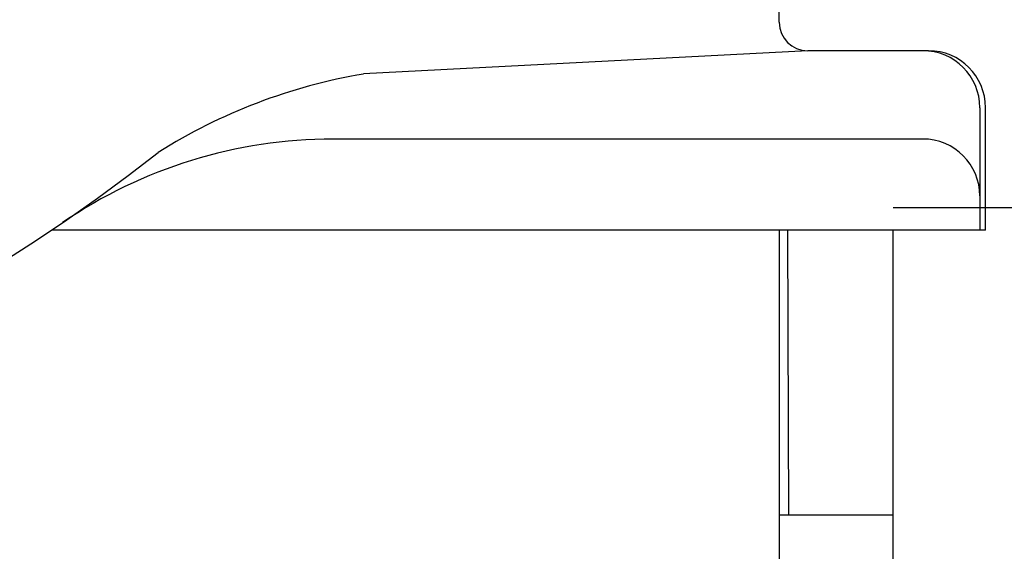
# Model space of a CAD drawing. Extents: x 342 to 8990, y 80 to 6566.
# Drawn here: x 4792 to 4809, y 5002 to 5012 of the extents above; entities that cross this region are included whole.
import ezdxf

# ---------------------------------------------------------------- set-up
doc = ezdxf.new("R2010")
doc.units = 0
doc.header["$LTSCALE"] = 250
doc.layers.add('SJC', color=1, linetype='CONTINUOUS')

msp = doc.modelspace()

# ---------------------------------------------------------------- linework, layer by layer
at = {"layer": 'SJC'}
for p, q in [((4805.079, 5011.497), (4805.079, 5014.552)), ((4805.579, 5010.997), (4797.786, 5010.589)), ((4806.399, 5010.997), (4805.579, 5010.997)), ((4807.699, 5010.997), (4805.579, 5010.997)), ((4808.599, 5009.997), (4808.599, 5007.847)), ((4808.699, 5007.847), (4808.699, 5009.997)), ((4807.599, 5009.447), (4797.251, 5009.447)), ((4807.079, 5008.247), (5275.079, 5008.247)), ((4792.537, 5007.847), (4792.312, 5007.847)), ((4804.229, 5007.847), (4792.537, 5007.847)), ((4808.699, 5007.847), (4792.537, 5007.847)), ((4805.079, 5007.847), (4805.079, 4985.447)), ((4805.242, 5004.447), (4805.229, 5007.847)), ((4807.079, 4959.847), (4807.079, 5007.847)), ((4805.247, 5002.847), (4805.242, 5004.447)), ((4805.079, 5002.847), (4807.079, 5002.847))]:
    msp.add_line(p, q, dxfattribs=at)
for centre, radius, start, end in [((4805.579, 5011.497), 0.5, 180, 270), ((4807.599, 5009.997), 1, 0, 90), ((4807.699, 5009.997), 1, 0, 90), ((4799.438, 5000.86), 9.868, 99.6357, 122.1771), ((4797.251, 5001.047), 8.4, 90, 124.3985), ((4807.599, 5008.447), 1, 0, 90), ((4775.079, 5033.429), 30.845, 231.7319, 308.2681)]:
    msp.add_arc(centre, radius, start, end, dxfattribs=at)

doc.saveas('drawing.dxf')
